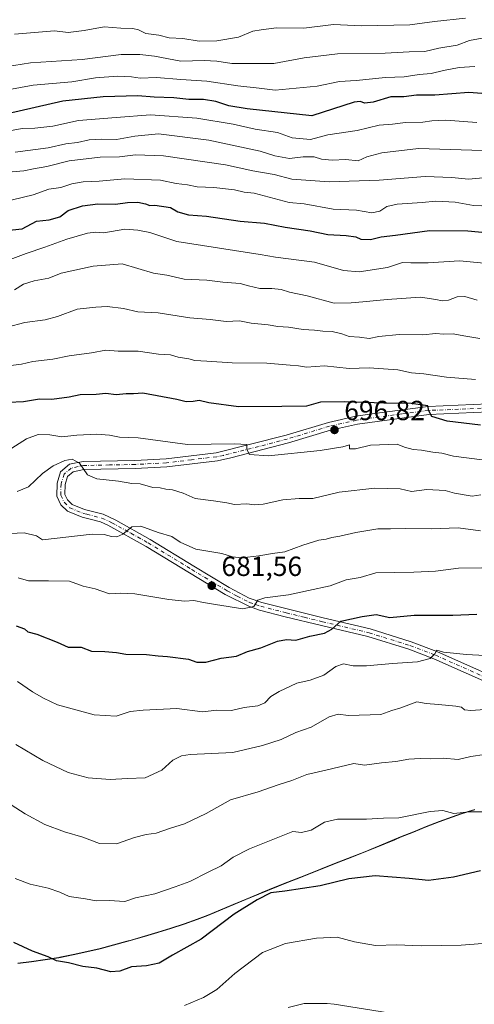
# Model space of a CAD drawing. Units: metres. Extents: x 645166 to 648637, y 4720700 to 4723086.
# Drawn here: x 645438 to 645602, y 4721632 to 4721988 of the extents above; entities that cross this region are included whole.
import ezdxf

# ---------------------------------------------------------------- set-up
doc = ezdxf.new("R2010")
doc.units = ezdxf.units.M
doc.header["$MEASUREMENT"] = 0
doc.linetypes.add('DGN Style 4', pattern=[2.638475, 1.318413, -0.659207, 0.001648, -0.659207])
for name, color, linetype, lineweight in [('Arbolado forestal CxS', 92, 'Continuous', 0), ('Curva de nivel maestra', 30, 'Continuous', 30), ('Curva de nivel normal', 30, 'Continuous', 0), ('Municipio', 91, 'Continuous', 13), ('Municipio CxS', 4, 'Continuous', 0), ('Núcleo urbano CxS', 7, 'Continuous', 0), ('Pista pavimentada Cxs', 135, 'Continuous', 0), ('Pista pavimentada eje', 135, 'DGN Style 4', 0), ('Punto de cota en terreno', 7, 'Continuous', 0), ('Rótulo de punto de cota en terreno', 7, 'Continuous', 0)]:
    doc.layers.add(name, color=color, linetype=linetype, lineweight=lineweight)
doc.styles.add('Style-Arial', font='txt')

# ---------------------------------------------------------------- blocks, each defined once
blk = doc.blocks.new('5PATER')
at = {"layer": 'Núcleo urbano CxS', "linetype": 'Continuous', "lineweight": 0}
h = blk.add_hatch(color=51, dxfattribs=at)
edge = h.paths.add_edge_path()
edge.add_ellipse((0, 0), major_axis=(-0.11, -0.111), ratio=0.999422, start_angle=0, end_angle=360)

msp = doc.modelspace()

# ---------------------------------------------------------------- linework, layer by layer
at = {"layer": 'Arbolado forestal CxS', "color": 92, "linetype": 'Continuous', "lineweight": 0}
for points in [[(645437.0833, 4721646.4575, 648.8215), (645442.0433, 4721647.0775, 649.3798), (645446.9933, 4721647.7775, 649.9858), (645451.9233, 4721648.5973, 650.3893), (645452.2633, 4721648.6573, 650.4156), (645457.1733, 4721649.6173, 650.9734), (645462.0633, 4721650.6873, 651.4006), (645466.9233, 4721651.8673, 651.7667), (645471.7633, 4721653.1173, 652.04), (645476.5933, 4721654.4173, 652.1841), (645478.1533, 4721654.8573, 652.2449), (645482.9633, 4721656.2273, 652.3818), (645487.7533, 4721657.6673, 652.4001), (645492.5133, 4721659.1771, 652.5115), (645497.2633, 4721660.7671, 652.4142), (645501.9733, 4721662.4271, 651.9623), (645505.8333, 4721663.8871, 651.8784), (645510.4633, 4721665.7771, 651.6861), (645515.0633, 4721667.7371, 651.3615), (645519.6633, 4721669.7071, 651.0965), (645524.2733, 4721671.6269, 650.9533), (645525.4033, 4721672.0869, 650.9293), (645530.0433, 4721673.9469, 650.9716), (645534.6933, 4721675.7969, 651.1817), (645539.3333, 4721677.6469, 651.4123), (645543.9933, 4721679.4769, 651.6421), (645548.6433, 4721681.3169, 651.6469), (645553.2933, 4721683.1467, 651.7912), (645557.9433, 4721684.9867, 652.0335), (645562.5933, 4721686.8267, 652.3869), (645566.3533, 4721688.3367, 652.6636), (645570.9833, 4721690.2367, 653.0269), (645575.6033, 4721692.1467, 653.5391), (645580.2333, 4721694.0467, 653.9736), (645584.8733, 4721695.9065, 654.2462), (645589.5333, 4721697.7165, 654.4986), (645594.2233, 4721699.4365, 654.961), (645597.6133, 4721700.6065, 655.3699), (645602.3733, 4721702.1365, 656.0187)], [(645602.3733, 4721702.1365, 656.0187), (645597.6133, 4721700.6065, 655.3699), (645594.2233, 4721699.4365, 654.961), (645589.5333, 4721697.7165, 654.4986), (645584.8733, 4721695.9065, 654.2462), (645580.2333, 4721694.0467, 653.9736), (645575.6033, 4721692.1467, 653.5391), (645570.9833, 4721690.2367, 653.0269), (645566.3533, 4721688.3367, 652.6636), (645562.5933, 4721686.8267, 652.3869), (645557.9433, 4721684.9867, 652.0335), (645553.2933, 4721683.1467, 651.7912), (645548.6433, 4721681.3169, 651.6469), (645543.9933, 4721679.4769, 651.6421), (645539.3333, 4721677.6469, 651.4123), (645534.6933, 4721675.7969, 651.1817), (645530.0433, 4721673.9469, 650.9716), (645525.4033, 4721672.0869, 650.9293), (645524.2733, 4721671.6269, 650.9533), (645519.6633, 4721669.7071, 651.0965), (645515.0633, 4721667.7371, 651.3615), (645510.4633, 4721665.7771, 651.6861), (645505.8333, 4721663.8871, 651.8784), (645501.9733, 4721662.4271, 651.9623), (645497.2633, 4721660.7671, 652.4142), (645492.5133, 4721659.1771, 652.5115), (645487.7533, 4721657.6673, 652.4001), (645482.9633, 4721656.2273, 652.3818), (645478.1533, 4721654.8573, 652.2449), (645476.5933, 4721654.4173, 652.1841), (645471.7633, 4721653.1173, 652.04), (645466.9233, 4721651.8673, 651.7667), (645462.0633, 4721650.6873, 651.4006), (645457.1733, 4721649.6173, 650.9734), (645452.2633, 4721648.6573, 650.4156), (645451.9233, 4721648.5973, 650.3893), (645446.9933, 4721647.7775, 649.9858), (645442.0433, 4721647.0775, 649.3798), (645437.0833, 4721646.4575, 648.8215)], [(645437.0833, 4721646.4575, 648.8215), (645442.0433, 4721647.0775, 649.3798), (645446.9933, 4721647.7775, 649.9858), (645451.9233, 4721648.5973, 650.3893), (645452.2633, 4721648.6573, 650.4156), (645457.1733, 4721649.6173, 650.9734), (645462.0633, 4721650.6873, 651.4006), (645466.9233, 4721651.8673, 651.7667), (645471.7633, 4721653.1173, 652.04), (645476.5933, 4721654.4173, 652.1841), (645478.1533, 4721654.8573, 652.2449), (645482.9633, 4721656.2273, 652.3818), (645487.7533, 4721657.6673, 652.4001), (645492.5133, 4721659.1771, 652.5115), (645497.2633, 4721660.7671, 652.4142), (645501.9733, 4721662.4271, 651.9623), (645505.8333, 4721663.8871, 651.8784), (645510.4633, 4721665.7771, 651.6861), (645515.0633, 4721667.7371, 651.3615), (645519.6633, 4721669.7071, 651.0965), (645524.2733, 4721671.6269, 650.9533), (645525.4033, 4721672.0869, 650.9293), (645530.0433, 4721673.9469, 650.9716), (645534.6933, 4721675.7969, 651.1817), (645539.3333, 4721677.6469, 651.4123), (645543.9933, 4721679.4769, 651.6421), (645548.6433, 4721681.3169, 651.6469), (645553.2933, 4721683.1467, 651.7912), (645557.9433, 4721684.9867, 652.0335), (645562.5933, 4721686.8267, 652.3869), (645566.3533, 4721688.3367, 652.6636), (645570.9833, 4721690.2367, 653.0269), (645575.6033, 4721692.1467, 653.5391), (645580.2333, 4721694.0467, 653.9736), (645584.8733, 4721695.9065, 654.2462), (645589.5333, 4721697.7165, 654.4986), (645594.2233, 4721699.4365, 654.961), (645597.6133, 4721700.6065, 655.3699), (645602.3733, 4721702.1365, 656.0187)], [(645437.0833, 4721646.4575, 648.8215), (645442.0433, 4721647.0775, 649.3798), (645446.9933, 4721647.7775, 649.9858), (645451.9233, 4721648.5973, 650.3893), (645452.2633, 4721648.6573, 650.4156), (645457.1733, 4721649.6173, 650.9734), (645462.0633, 4721650.6873, 651.4006), (645466.9233, 4721651.8673, 651.7667), (645471.7633, 4721653.1173, 652.04), (645476.5933, 4721654.4173, 652.1841), (645478.1533, 4721654.8573, 652.2449), (645482.9633, 4721656.2273, 652.3818), (645487.7533, 4721657.6673, 652.4001), (645492.5133, 4721659.1771, 652.5115), (645497.2633, 4721660.7671, 652.4142), (645501.9733, 4721662.4271, 651.9623), (645505.8333, 4721663.8871, 651.8784), (645510.4633, 4721665.7771, 651.6861), (645515.0633, 4721667.7371, 651.3615), (645519.6633, 4721669.7071, 651.0965), (645524.2733, 4721671.6269, 650.9533), (645525.4033, 4721672.0869, 650.9293), (645530.0433, 4721673.9469, 650.9716), (645534.6933, 4721675.7969, 651.1817), (645539.3333, 4721677.6469, 651.4123), (645543.9933, 4721679.4769, 651.6421), (645548.6433, 4721681.3169, 651.6469), (645553.2933, 4721683.1467, 651.7912), (645557.9433, 4721684.9867, 652.0335), (645562.5933, 4721686.8267, 652.3869), (645566.3533, 4721688.3367, 652.6636), (645570.9833, 4721690.2367, 653.0269), (645575.6033, 4721692.1467, 653.5391), (645580.2333, 4721694.0467, 653.9736), (645584.8733, 4721695.9065, 654.2462), (645589.5333, 4721697.7165, 654.4986), (645594.2233, 4721699.4365, 654.961), (645597.6133, 4721700.6065, 655.3699), (645602.3733, 4721702.1365, 656.0187)]]:
    msp.add_polyline3d(points, dxfattribs=at)
at = {"layer": 'Curva de nivel maestra', "color": 30, "linetype": 'Continuous', "lineweight": 30, "flags": 128}
for points, elevation in [([(645611.38, 4721960.6201), (645600.3, 4721961.4401), (645587.94, 4721960.5101), (645581.32, 4721960.4501), (645576.76, 4721959.8701), (645572.01, 4721959.8201), (645565.68, 4721957.9501), (645562.7, 4721957.5401), (645560.96, 4721958.2201), (645558.8, 4721957.9701), (645543.44, 4721953.0401), (645520.11, 4721955.5601), (645513.4, 4721956.6201), (645508.69, 4721958.1601), (645504.34, 4721958.9501), (645498.92, 4721958.8601), (645493.54, 4721959.5201), (645486.46, 4721959.7801), (645480.56, 4721960.2901), (645467.98, 4721959.8601), (645453.42, 4721958.3401), (645433.35, 4721953.7701)], 750), ([(645430.37, 4721911.2301), (645438.67, 4721912.1301), (645443.83, 4721914.9501), (645448.48, 4721915.3301), (645452.32, 4721916.4901), (645455.33, 4721918.7001), (645460.51, 4721920.5001), (645466.12, 4721921.1401), (645472.5, 4721921.0301), (645476.75, 4721921.6401), (645480.5, 4721921.8001), (645483.3, 4721921.1901), (645484.82, 4721920.5201), (645486.67, 4721920.6601), (645492.29, 4721919.8801), (645494.94, 4721918.3301), (645498.83, 4721917.2401), (645505.36, 4721916.7701), (645517.52, 4721914.8901), (645526.4, 4721914.1701), (645533.77, 4721912.7401), (645542.92, 4721911.4401), (645549.23, 4721910.0701), (645555.84, 4721909.7201), (645559.33, 4721909.1801), (645561.18, 4721908.3601), (645564.68, 4721908.3001), (645568.52, 4721909.2201), (645573.68, 4721909.8101), (645585.99, 4721911.5101), (645599.84, 4721911.4601), (645622.89, 4721909.1901)], 725), ([(645604.5, 4721841.1201), (645592.42, 4721842.5201), (645586.84, 4721844.3001), (645585.84, 4721846.2801), (645585.45, 4721848.1001), (645579.4, 4721848.9601), (645569.52, 4721849.0301), (645555.44, 4721849.5401), (645546.56, 4721849.4301), (645541.5, 4721848.0401), (645532.58, 4721847.8501), (645516.94, 4721847.7401), (645506.18, 4721849.2101), (645502.72, 4721850.0501), (645500.54, 4721849.6201), (645498.04, 4721849.5901), (645494.6, 4721850.4401), (645482.34, 4721852.7101), (645479, 4721852.4201), (645476.34, 4721852.4201), (645472.67, 4721852.0301), (645468.96, 4721852.5101), (645465.5, 4721852.2001), (645459.66, 4721852.0801), (645455.68, 4721851.1801), (645449.42, 4721850.4401), (645445.02, 4721850.4801), (645439.14, 4721849.5801), (645428.2, 4721849.0201)], 700), ([(645436.48, 4721768.5701), (645439.54, 4721767.4801), (645440.79, 4721766.3801), (645443.98, 4721765.5001), (645451.32, 4721762.5801), (645455.29, 4721760.7601), (645460.09, 4721760.8101), (645463.72, 4721759.3801), (645468.55, 4721759.2501), (645472.81, 4721758.9201), (645476.14, 4721758.3201), (645483.61, 4721758.2001), (645487.84, 4721757.7001), (645491.21, 4721757.4501), (645498.91, 4721756.5201), (645501.87, 4721755.4401), (645505.17, 4721755.3401), (645510.67, 4721756.8601), (645516.21, 4721757.5401), (645520.15, 4721759.2001), (645525.08, 4721760.6001), (645531.08, 4721762.9901), (645534.3, 4721763.5701), (645537.66, 4721763.3701), (645542.78, 4721764.7701), (645548.01, 4721765.9201), (645550.68, 4721767.3501), (645554.01, 4721770.2401), (645561.68, 4721771.8801), (645566.78, 4721772.6101), (645571.74, 4721771.6001), (645580.44, 4721772.3901), (645594.47, 4721772.3701), (645603.14, 4721772.7101)], 675), ([(645604.54, 4721679.9601), (645594.72, 4721677.5801), (645585.68, 4721676.4201), (645578.71, 4721677.1601), (645566.34, 4721678.0701), (645556.84, 4721677.0201), (645546.5, 4721674.4601), (645533.66, 4721672.6001), (645528.64, 4721672.0001), (645523.67, 4721669.4401), (645515.42, 4721664.2701), (645503.42, 4721655.1901), (645493.02, 4721649.4201), (645488.28, 4721646.4801), (645483.64, 4721645.5501), (645478.19, 4721645.1201), (645473.96, 4721643.5601), (645470.81, 4721643.4101), (645465.68, 4721644.7301), (645460.58, 4721645.2901), (645455.42, 4721646.6001), (645451.11, 4721647.3601), (645448.04, 4721648.7801), (645442.46, 4721650.8701), (645435.7, 4721653.9601)], 650)]:
    msp.add_lwpolyline(points, dxfattribs=dict(at, elevation=elevation))
at = {"layer": 'Curva de nivel normal', "color": 30, "linetype": 'Continuous', "lineweight": 0, "flags": 128}
for points, elevation in [([(645435.88, 4721982.5001), (645450.34, 4721983.7601), (645455.37, 4721983.2001), (645461.1, 4721983.8501), (645468.34, 4721985.2301), (645474.42, 4721984.6601), (645478.69, 4721984.6401), (645480.82, 4721984.0901), (645483.45, 4721982.7401), (645488.15, 4721982.1501), (645491.82, 4721981.2701), (645496.79, 4721980.9501), (645502.67, 4721979.9601), (645509.14, 4721980.0801), (645516.89, 4721981.4301), (645522.09, 4721983.6301), (645525.15, 4721984.1701), (645530.63, 4721984.8101), (645540.56, 4721984.7101), (645551.27, 4721985.9801), (645561.41, 4721985.5201), (645578.87, 4721985.8801), (645587.9, 4721987.1401), (645599.01, 4721988.3901)], 765), ([(645605.05, 4721981.1201), (645600.52, 4721980.2901), (645596.01, 4721978.5101), (645589.35, 4721977.4401), (645584.35, 4721976.2801), (645578.68, 4721976.1101), (645570.01, 4721975.6201), (645552.77, 4721975.4001), (645540.72, 4721974.0201), (645529.77, 4721971.9701), (645514.58, 4721971.9801), (645509.05, 4721972.8301), (645504.56, 4721972.9601), (645496.11, 4721972.7201), (645486.61, 4721974.5501), (645481.22, 4721975.1601), (645474.52, 4721975.2201), (645460.39, 4721973.3601), (645441.76, 4721972.1201), (645420.52, 4721968.8001)], 760), ([(645602.38, 4721970.8801), (645596.81, 4721970.4301), (645591.05, 4721969.4501), (645586.68, 4721968.3001), (645582.35, 4721968.0001), (645576.83, 4721967.0701), (645570.14, 4721966.8201), (645559.5, 4721965.7701), (645553.5, 4721965.4401), (645545.45, 4721963.7201), (645530.2, 4721962.3001), (645524.47, 4721963.0701), (645516.76, 4721963.8201), (645505.45, 4721965.5601), (645496.04, 4721966.1101), (645487.26, 4721966.8701), (645481.34, 4721966.6001), (645478.21, 4721967.1001), (645473.18, 4721967.3601), (645465.21, 4721966.6901), (645456.67, 4721965.3601), (645442.71, 4721964.1401), (645433.51, 4721962.4601)], 755), ([(645431.42, 4721947.1101), (645438.71, 4721948.4301), (645443.29, 4721948.5601), (645449.78, 4721949.2501), (645459.11, 4721951.3101), (645472.67, 4721952.3901), (645485.08, 4721953.3501), (645501.87, 4721952.1401), (645515.02, 4721949.9601), (645522.96, 4721948.2201), (645531.02, 4721947.0001), (645536.32, 4721945.1001), (645543.02, 4721944.4901), (645549.2, 4721946.0901), (645559.86, 4721947.7201), (645567.88, 4721949.6001), (645572.65, 4721950.0101), (645577.35, 4721950.5601), (645583.68, 4721950.6701), (645586.91, 4721951.2501), (645591.95, 4721951.4401), (645603.13, 4721950.6101)], 745), ([(645436.21, 4721939.8301), (645448.04, 4721941.4801), (645454.53, 4721942.9301), (645458.71, 4721943.3401), (645462.89, 4721944.3001), (645467.25, 4721944.5301), (645472.82, 4721944.4201), (645479.48, 4721945.6701), (645488, 4721946.4901), (645506.21, 4721944.1701), (645524.84, 4721940.2101), (645530.1, 4721938.5801), (645535.35, 4721937.5801), (645540.35, 4721938.1401), (645544.35, 4721938.1301), (645547.01, 4721937.3401), (645550.88, 4721937.0201), (645555.8, 4721937.1601), (645560.28, 4721936.7801), (645563.4, 4721938.1201), (645568.78, 4721939.6001), (645582.06, 4721941.2201), (645616.79, 4721940.0601)], 740), ([(645435.1, 4721932.7001), (645439.24, 4721933.1401), (645442.78, 4721933.8901), (645447.67, 4721934.7301), (645455.67, 4721936.7201), (645466.94, 4721938.0501), (645473.89, 4721938.1701), (645479.63, 4721938.9001), (645489.82, 4721938.5201), (645512.3, 4721935.2601), (645522.09, 4721933.1201), (645529.8, 4721931.7401), (645536.28, 4721930.1401), (645549.68, 4721929.1001), (645567.87, 4721929.6801), (645584.45, 4721931.0001), (645594.12, 4721930.7401), (645600.11, 4721930.1301), (645605.4, 4721930.6101)], 735), ([(645611.01, 4721920.1601), (645602, 4721920.6101), (645595.34, 4721921.7501), (645588.35, 4721922.1701), (645583.35, 4721921.6201), (645574.35, 4721921.0701), (645570.56, 4721920.2501), (645568.06, 4721918.5201), (645565.23, 4721917.9501), (645559.62, 4721918.8901), (645551.21, 4721919.2201), (645540.68, 4721921.2101), (645535.3, 4721921.6401), (645522.65, 4721925.0001), (645519.01, 4721925.4201), (645515.47, 4721926.2401), (645508.07, 4721927.0201), (645502.03, 4721927.3001), (645498.47, 4721928.0801), (645494.34, 4721928.5801), (645488.67, 4721929.7301), (645475.8, 4721930.2201), (645466.54, 4721929.3801), (645460.8, 4721929.1401), (645456.67, 4721928.3501), (645452.67, 4721927.1101), (645448.34, 4721926.4601), (645442.67, 4721924.3701), (645431.16, 4721921.6001)], 730), ([(645434.38, 4721900.9901), (645440.14, 4721903.2301), (645446.86, 4721905.4501), (645454.79, 4721908.4201), (645462.28, 4721910.6101), (645465.35, 4721910.9401), (645468.19, 4721910.7401), (645475.87, 4721912.0001), (645480.59, 4721911.6901), (645484.82, 4721910.8001), (645494.64, 4721907.5401), (645524.77, 4721902.8301), (645530.35, 4721901.8401), (645544.46, 4721900.0601), (645554.91, 4721897.0401), (645560.56, 4721896.5901), (645570.86, 4721898.1601), (645576.32, 4721899.9201), (645579.23, 4721899.7901), (645585.55, 4721899.8201), (645596.9, 4721900.5201), (645605.84, 4721899.6601)], 720), ([(645435.97, 4721890.0601), (645439.16, 4721892.1001), (645443.04, 4721893.3301), (645448.34, 4721894.3201), (645452.78, 4721896.0601), (645464.34, 4721898.6201), (645474.84, 4721899.4501), (645486.24, 4721896.0401), (645491, 4721895.4201), (645497.28, 4721893.8701), (645505.43, 4721893.6101), (645511.28, 4721892.8101), (645517.56, 4721892.3901), (645520.55, 4721891.5301), (645524.64, 4721890.6001), (645529, 4721890.6001), (645532.41, 4721890.1501), (645535.36, 4721889.2201), (645541.77, 4721887.8601), (645551.59, 4721885.2101), (645557.75, 4721885.3601), (645561.9, 4721885.6701), (645570.68, 4721886.5501), (645582.74, 4721887.4101), (645588.28, 4721886.5201), (645590.66, 4721886.0601), (645592.94, 4721886.3701), (645596.03, 4721887.5501), (645598.81, 4721887.6501), (645603.28, 4721886.3401)], 715), ([(645426.71, 4721874.9201), (645439.68, 4721878.2901), (645446.97, 4721879.1801), (645451.46, 4721880.4001), (645458.57, 4721883.0801), (645465.29, 4721883.8101), (645469.47, 4721884.0801), (645475.36, 4721883.3001), (645480.48, 4721882.0901), (645487.94, 4721881.7401), (645499.35, 4721879.9201), (645506.66, 4721879.2801), (645512.44, 4721878.5801), (645517.25, 4721878.7901), (645521.49, 4721878.0301), (645527.72, 4721877.4101), (645531.17, 4721876.7501), (645535.05, 4721876.5901), (645540.35, 4721875.7001), (645544.46, 4721875.5301), (645547.47, 4721875.1101), (645550.78, 4721874.9401), (645554.29, 4721874.1401), (645557, 4721873.1701), (645560.66, 4721872.9601), (645564.25, 4721872.5001), (645567.66, 4721873.2301), (645575.01, 4721873.9401), (645583.68, 4721873.7801), (645588.35, 4721874.2201), (645591.04, 4721873.9901), (645594.64, 4721874.1401), (645598.43, 4721873.4301), (645604.2, 4721872.4901)], 710), ([(645434.58, 4721862.6801), (645438.48, 4721863.1401), (645442.6, 4721864.1501), (645449.82, 4721865.0101), (645455.7, 4721866.2201), (645463.73, 4721867.2601), (645468.9, 4721868.2101), (645473.39, 4721867.8901), (645480.67, 4721867.8401), (645488, 4721866.8101), (645492.34, 4721866.5601), (645495.16, 4721865.7201), (645498.98, 4721865.1201), (645501.16, 4721864.4501), (645505.53, 4721864.3201), (645514.7, 4721863.6801), (645527.24, 4721863.5401), (645535.6, 4721862.7601), (645538.68, 4721862.5801), (645541.49, 4721862.1101), (645548.05, 4721862.5501), (645557.03, 4721861.6201), (645564.15, 4721861.9001), (645574.57, 4721861.0901), (645579.58, 4721859.9901), (645583.95, 4721859.7301), (645592.18, 4721858.4901), (645602.68, 4721857.6301)], 705), ([(645435, 4721832.8201), (645440.28, 4721836.1801), (645444.44, 4721837.7201), (645448.66, 4721837.5701), (645453.06, 4721836.9101), (645458.52, 4721837.4601), (645465.67, 4721837.8401), (645470.31, 4721837.4701), (645473.88, 4721836.7101), (645480.64, 4721836.5801), (645498.49, 4721834.1001), (645515.57, 4721834.3701), (645519.97, 4721834.0701), (645520.01, 4721832.3001), (645520.88, 4721830.4801), (645527.75, 4721830.0601), (645546.54, 4721831.9401), (645554.71, 4721833.2401), (645557.14, 4721833.9801), (645557.1, 4721832.6001), (645559.27, 4721832.5301), (645564.66, 4721833.8201), (645574.35, 4721834.2001), (645576.96, 4721833.1701), (645580.17, 4721832.2501), (645583.19, 4721832.1201), (645587.2, 4721831.3001), (645590.47, 4721831.0201), (645594.72, 4721829.9301), (645605.04, 4721828.5801)], 695), ([(645436.83, 4721817.0701), (645441.03, 4721818.8101), (645446.1, 4721823.5701), (645449.94, 4721826.3501), (645454.16, 4721828.3201), (645456.79, 4721828.7601), (645459.48, 4721827.3801), (645462.32, 4721823.2001), (645465.67, 4721821.7201), (645473.59, 4721820.8001), (645478.34, 4721820.0001), (645481.33, 4721819.8501), (645485.9, 4721818.5801), (645488.64, 4721818.4501), (645490.67, 4721818.0001), (645493.07, 4721817.7601), (645496.91, 4721816.4701), (645501.27, 4721814.5501), (645507.85, 4721813.7901), (645512.77, 4721813.0401), (645515.46, 4721812.4701), (645520.01, 4721812.6001), (645522.68, 4721812.2601), (645525.81, 4721812.5901), (645532.98, 4721814.0501), (645538.88, 4721814.6001), (645543.78, 4721814.5701), (645553.41, 4721816.9301), (645566.26, 4721818.3701), (645575.45, 4721818.0801), (645579.52, 4721817.1301), (645585.1, 4721817.9001), (645591.7, 4721817.4601), (645595.05, 4721816.4801), (645601.48, 4721815.3701), (645604.64, 4721815.9101)], 690), ([(645434.36, 4721801.9401), (645439.43, 4721802.1101), (645443.85, 4721801.1301), (645446.01, 4721799.6201), (645464.05, 4721801.7201), (645468.4, 4721801.6201), (645470.96, 4721800.8201), (645472.94, 4721800.6901), (645475.06, 4721801.6701), (645478.34, 4721804.3901), (645481.63, 4721804.5301), (645487.94, 4721802.3401), (645492.83, 4721800.7801), (645495.83, 4721798.7801), (645501.57, 4721796.2601), (645510.95, 4721794.7001), (645514.79, 4721793.4401), (645518.16, 4721793.1601), (645524.25, 4721793.7901), (645529.2, 4721794.7001), (645533.69, 4721795.2901), (645540.17, 4721797.7001), (645545.95, 4721799.5501), (645548.68, 4721799.9301), (645550.74, 4721800.5101), (645553.59, 4721800.9201), (645559.41, 4721802.3401), (645567.31, 4721803.5801), (645571.96, 4721803.5601), (645577.24, 4721803.6901), (645586.6, 4721803.6601), (645596.35, 4721803.9901), (645604.44, 4721802.9001)], 685), ([(645437.19, 4721785.8601), (645441.03, 4721784.7801), (645444.4, 4721784.8601), (645448.25, 4721784.8101), (645455.76, 4721784.6601), (645460.81, 4721782.9101), (645465.07, 4721781.8601), (645470.34, 4721780.0501), (645474.38, 4721780.4001), (645479.4, 4721780.0701), (645491.73, 4721778.0101), (645497.52, 4721777.4101), (645500.83, 4721777.6301), (645504.34, 4721776.9101), (645508.63, 4721776.3001), (645518.5, 4721774.6801), (645522.52, 4721775.5301), (645523.9, 4721777.8101), (645526.45, 4721778.6401), (645535.07, 4721779.7001), (645542.32, 4721781.3401), (645550.08, 4721783.0401), (645555.87, 4721785.1101), (645560.9, 4721785.9601), (645566.68, 4721787.6801), (645580.34, 4721787.9401), (645588.21, 4721788.3101), (645596.51, 4721789.4401), (645605, 4721789.5501)], 680), ([(645436.98, 4721748.4301), (645442.39, 4721744.6701), (645446.46, 4721742.4001), (645451.46, 4721739.9401), (645464.7, 4721736.2801), (645472.64, 4721735.9001), (645477.77, 4721737.5801), (645482.43, 4721738.0401), (645494.58, 4721738.5901), (645503.87, 4721737.4201), (645509.12, 4721738.0001), (645514.37, 4721737.9201), (645519.01, 4721739.0201), (645523.95, 4721739.6301), (645526.43, 4721740.6601), (645528.6, 4721742.9501), (645531.61, 4721744.8001), (645538, 4721747.7301), (645542.87, 4721748.8901), (645547.77, 4721750.6901), (645552.2, 4721753.8001), (645554.96, 4721754.7501), (645558.39, 4721754.1101), (645563.28, 4721754.0201), (645572.59, 4721754.9301), (645581.68, 4721755.5301), (645586.25, 4721756.6801), (645587.96, 4721758.3401), (645588.7, 4721759.7401), (645591.13, 4721759.0001), (645599.46, 4721758.1401), (645606.01, 4721757.8201)], 670), ([(645436.37, 4721725.6401), (645446.22, 4721719.8301), (645455.31, 4721715.4201), (645462.62, 4721713.5601), (645470.56, 4721712.9001), (645476.81, 4721713.3401), (645483.16, 4721713.5001), (645489.16, 4721716.3601), (645493.24, 4721719.9601), (645496.36, 4721721.5201), (645499.44, 4721721.9401), (645514.9, 4721722.6601), (645525.57, 4721725.2801), (645532.42, 4721727.4401), (645537.73, 4721729.9101), (645543.19, 4721731.8601), (645549.68, 4721735.5501), (645552.94, 4721736.5301), (645556.77, 4721736.1101), (645568.38, 4721736.4601), (645572.35, 4721737.9601), (645575.64, 4721738.9201), (645581.46, 4721741.0601), (645584.77, 4721740.3801), (645589.3, 4721740.1201), (645595.5, 4721739.5201), (645597.65, 4721739.0501), (645598.75, 4721738.1401), (645600.97, 4721737.8501), (645606, 4721738.2601)], 665), ([(645605.92, 4721721.9701), (645600.99, 4721721.3101), (645596.35, 4721720.1801), (645590.98, 4721720.7101), (645586.54, 4721720.3601), (645582.64, 4721720.5901), (645578.51, 4721720.3401), (645573.86, 4721719.5001), (645568.72, 4721718.9601), (645562.52, 4721718.1201), (645558.68, 4721718.6901), (645548.59, 4721716.3201), (645541.65, 4721714.7001), (645536.28, 4721712.5601), (645531.33, 4721711.0201), (645524.11, 4721708.5401), (645514.1, 4721705.6301), (645505.28, 4721700.6201), (645497.45, 4721696.8801), (645492.34, 4721695.3201), (645487.16, 4721693.4801), (645483.5, 4721693.0201), (645479.29, 4721691.9101), (645472.87, 4721689.7301), (645466.69, 4721689.8201), (645460.66, 4721692.1001), (645453.98, 4721693.9601), (645446.85, 4721696.6401), (645439.83, 4721700.4801), (645431.34, 4721705.9401)], 660), ([(645605.8, 4721701.2801), (645600.46, 4721701.2601), (645594.87, 4721700.6801), (645590.8, 4721701.6701), (645586.32, 4721701.3701), (645574.92, 4721699.1201), (645569.36, 4721698.9501), (645563.28, 4721698.6201), (645552.71, 4721698.6101), (645548.01, 4721697.5601), (645543.18, 4721694.5801), (645539.77, 4721693.8101), (645536.55, 4721694.1401), (645520.88, 4721687.8501), (645515.02, 4721684.8101), (645510.67, 4721681.6801), (645506, 4721679.4101), (645499.34, 4721676.0201), (645494, 4721674.1001), (645486.67, 4721671.6001), (645479.67, 4721670.1801), (645475.86, 4721668.8201), (645470.2, 4721669.1401), (645465.51, 4721669.1101), (645461.55, 4721669.8201), (645455.66, 4721670.5901), (645452.35, 4721672.1901), (645448.09, 4721673.6701), (645441.54, 4721675.0501), (645436.13, 4721677.1201)], 655), ([(645497.41, 4721631.1801), (645504.34, 4721634.0801), (645509.09, 4721636.9201), (645515.67, 4721642.7401), (645525.68, 4721650.3501), (645533.95, 4721653.6601), (645545.11, 4721655.5901), (645552.6, 4721655.8501), (645558.92, 4721654.2001), (645566.51, 4721652.8401), (645574.14, 4721653.0801), (645583.03, 4721652.7801), (645597.43, 4721653.0201), (645608.35, 4721653.8401)], 645), ([(645574.27, 4721628.1101), (645551.54, 4721631.6501), (645548.97, 4721631.8601), (645540.67, 4721631.9201), (645534.91, 4721630.5001)], 640)]:
    msp.add_lwpolyline(points, dxfattribs=dict(at, elevation=elevation))
at = {"layer": 'Municipio', "color": 91, "linetype": 'Continuous', "lineweight": 13, "flags": 128}
msp.add_lwpolyline([(645437.069, 4721646.34), (645442.032, 4721646.955), (645446.982, 4721647.657), (645451.914, 4721648.475), (645457.165, 4721649.497), (645462.048, 4721650.574), (645466.91, 4721651.747), (645471.754, 4721652.996), (645476.583, 4721654.303), (645482.947, 4721656.111), (645487.737, 4721657.551), (645492.505, 4721659.06), (645497.248, 4721660.645), (645501.964, 4721662.31), (645505.819, 4721663.774), (645510.447, 4721665.663), (645519.647, 4721669.592), (645524.264, 4721671.512), (645534.679, 4721675.683), (645539.33, 4721677.52), (645551.997, 4721682.521), (645553.282, 4721683.027), (645557.932, 4721684.864), (645566.343, 4721688.222), (645573.527, 4721691.175), (645575.595, 4721692.026), (645580.22, 4721693.927), (645584.86, 4721695.79), (645589.521, 4721697.596), (645594.214, 4721699.32), (645597.607, 4721700.489), (645602.365, 4721702.022)], dxfattribs=at)
msp.add_lwpolyline([(645437.069, 4721646.34), (645442.032, 4721646.955), (645446.982, 4721647.657), (645451.914, 4721648.475), (645457.165, 4721649.497), (645462.048, 4721650.574), (645466.91, 4721651.747), (645471.754, 4721652.996), (645476.583, 4721654.303), (645482.947, 4721656.111), (645487.737, 4721657.551), (645492.505, 4721659.06), (645497.248, 4721660.645), (645501.964, 4721662.31), (645505.819, 4721663.774), (645510.447, 4721665.663), (645519.647, 4721669.592), (645524.264, 4721671.512), (645534.679, 4721675.683), (645539.33, 4721677.52), (645551.997, 4721682.521), (645553.282, 4721683.027), (645557.932, 4721684.864), (645566.343, 4721688.222), (645573.527, 4721691.175), (645575.595, 4721692.026), (645580.22, 4721693.927), (645584.86, 4721695.79), (645589.521, 4721697.596), (645594.214, 4721699.32), (645597.607, 4721700.489), (645602.365, 4721702.022)], dxfattribs=at)
at = {"layer": 'Municipio CxS', "color": 4, "linetype": 'Continuous', "lineweight": 0, "flags": 128}
for points in [[(645437.069, 4721646.34), (645442.032, 4721646.955), (645446.982, 4721647.657), (645451.914, 4721648.475), (645457.165, 4721649.497), (645462.048, 4721650.574), (645466.91, 4721651.747), (645471.754, 4721652.996), (645476.583, 4721654.303), (645482.947, 4721656.111), (645487.737, 4721657.551), (645492.505, 4721659.06), (645497.248, 4721660.645), (645501.964, 4721662.31), (645505.819, 4721663.774), (645510.447, 4721665.663), (645519.647, 4721669.592), (645524.264, 4721671.512), (645534.679, 4721675.683), (645539.33, 4721677.52), (645551.997, 4721682.521), (645553.282, 4721683.027), (645557.932, 4721684.864), (645566.343, 4721688.222), (645573.527, 4721691.175), (645575.595, 4721692.026), (645580.22, 4721693.927), (645584.86, 4721695.79), (645589.521, 4721697.596), (645594.214, 4721699.32), (645597.607, 4721700.489), (645602.365, 4721702.022)], [(645602.365, 4721702.022), (645597.607, 4721700.489), (645594.214, 4721699.32), (645589.521, 4721697.596), (645584.86, 4721695.79), (645580.22, 4721693.927), (645575.595, 4721692.026), (645573.527, 4721691.175), (645566.343, 4721688.222), (645557.932, 4721684.864), (645553.282, 4721683.027), (645551.997, 4721682.521), (645539.33, 4721677.52), (645534.679, 4721675.683), (645524.264, 4721671.512), (645519.647, 4721669.592), (645510.447, 4721665.663), (645505.819, 4721663.774), (645501.964, 4721662.31), (645497.248, 4721660.645), (645492.505, 4721659.06), (645487.737, 4721657.551), (645482.947, 4721656.111), (645476.583, 4721654.303), (645471.754, 4721652.996), (645466.91, 4721651.747), (645462.048, 4721650.574), (645457.165, 4721649.497), (645451.914, 4721648.475), (645446.982, 4721647.657), (645442.032, 4721646.955), (645437.069, 4721646.34)]]:
    msp.add_lwpolyline(points, dxfattribs=at)
at = {"layer": 'Pista pavimentada Cxs', "color": 135, "linetype": 'Continuous', "lineweight": 0}
for points in [[(645619.4101, 4721742.4301, 667.5921), (645587.6401, 4721756.5701, 672.8021), (645578.5001, 4721760.0301, 673.2844), (645563.7801, 4721764.6201, 676.0127), (645546.9401, 4721768.6201, 678.424), (645533.8601, 4721771.8201, 679.8784), (645524.5601, 4721774.1901, 682.7304), (645520.9101, 4721775.4601, 682.4177), (645512.1701, 4721779.9001, 683.7839), (645499.2601, 4721787.6701, 686.5541), (645483.5501, 4721797.2601, 684.949), (645469.7201, 4721804.8801, 689.4261), (645467.0401, 4721806.1101, 688.9135), (645462.8301, 4721807.1801, 688.5549), (645460.3601, 4721807.8101, 688.6431), (645455.1201, 4721809.9501, 689.2894), (645452.6601, 4721812.3501, 689.0103), (645451.2201, 4721815.4401, 689.3789), (645451.3201, 4721820.1301, 690.6241), (645452.6101, 4721824.2401, 692.1467), (645455.7901, 4721826.9501, 694.7736), (645460.7101, 4721827.9701, 694.0797), (645479.4801, 4721828.3501, 694.7725), (645490.7401, 4721828.9301, 696.0722), (645508.8401, 4721831.1201, 698.9723), (645534.2101, 4721837.4901, 702.7926), (645549.4501, 4721842.1301, 703.614), (645559.4001, 4721844.3101, 702.4831), (645566.1301, 4721845.3901, 703.9473), (645585.5901, 4721847.8701, 704.2764), (645607.3101, 4721848.7701, 707.6494)], [(645619.4101, 4721742.4301, 667.5921), (645587.6401, 4721756.5701, 672.8021), (645578.5001, 4721760.0301, 673.2844), (645563.7801, 4721764.6201, 676.0127), (645546.9401, 4721768.6201, 678.424), (645533.8601, 4721771.8201, 679.8784), (645524.5601, 4721774.1901, 682.7304), (645520.9101, 4721775.4601, 682.4177), (645512.1701, 4721779.9001, 683.7839), (645499.2601, 4721787.6701, 686.5541), (645483.5501, 4721797.2601, 684.949), (645469.7201, 4721804.8801, 689.4261), (645467.0401, 4721806.1101, 688.9135), (645462.8301, 4721807.1801, 688.5549), (645460.3601, 4721807.8101, 688.6431), (645455.1201, 4721809.9501, 689.2894), (645452.6601, 4721812.3501, 689.0103), (645451.2201, 4721815.4401, 689.3789), (645451.3201, 4721820.1301, 690.6241), (645452.6101, 4721824.2401, 692.1467), (645455.7901, 4721826.9501, 694.7736), (645460.7101, 4721827.9701, 694.0797), (645479.4801, 4721828.3501, 694.7725), (645490.7401, 4721828.9301, 696.0722), (645508.8401, 4721831.1201, 698.9723), (645534.2101, 4721837.4901, 702.7926), (645549.4501, 4721842.1301, 703.614), (645559.4001, 4721844.3101, 702.4831), (645566.1301, 4721845.3901, 703.9473), (645585.5901, 4721847.8701, 704.2764), (645607.3101, 4721848.7701, 707.6494)], [(645607.5401, 4721845.8801, 706.7621), (645585.8301, 4721844.9801, 704.7766), (645559.9401, 4721841.4601, 700.8693), (645550.1801, 4721839.3201, 701.7867), (645535.0001, 4721834.7001, 700.9202), (645514.1901, 4721829.2501, 698.4624), (645509.3001, 4721828.2601, 697.345), (645490.9901, 4721826.0401, 695.6615), (645479.5801, 4721825.4501, 695.1513), (645461.0401, 4721825.0801, 692.5714), (645457.1101, 4721824.2601, 692.4707), (645455.1301, 4721822.5701, 690.8156), (645454.2101, 4721819.6501, 690.5745), (645454.1301, 4721816.0501, 690.006), (645455.0601, 4721814.0601, 689.6114), (645456.7401, 4721812.4201, 688.8726), (645461.2701, 4721810.5701, 688.9801), (645468.0101, 4721808.8601, 688.3114), (645472.5201, 4721806.7901, 688.063), (645485.0201, 4721799.7601, 686.5648), (645500.7601, 4721790.1501, 687.1308), (645513.6001, 4721782.4201, 684.292), (645520.8301, 4721778.5501, 682.6154), (645525.3901, 4721776.9701, 682.717), (645534.5601, 4721774.6301, 682.0151), (645547.6201, 4721771.4401, 680.6401), (645564.5501, 4721767.4201, 676.6927), (645579.4501, 4721762.7701, 674.1759), (645588.7401, 4721759.2501, 673.8414), (645620.6201, 4721745.0601, 669.0358)], [(645607.5401, 4721845.8801, 706.7621), (645585.8301, 4721844.9801, 704.7766), (645559.9401, 4721841.4601, 700.8693), (645550.1801, 4721839.3201, 701.7867), (645535.0001, 4721834.7001, 700.9202), (645514.1901, 4721829.2501, 698.4624), (645509.3001, 4721828.2601, 697.345), (645490.9901, 4721826.0401, 695.6615), (645479.5801, 4721825.4501, 695.1513), (645461.0401, 4721825.0801, 692.5714), (645457.1101, 4721824.2601, 692.4707), (645455.1301, 4721822.5701, 690.8156), (645454.2101, 4721819.6501, 690.5745), (645454.1301, 4721816.0501, 690.006), (645455.0601, 4721814.0601, 689.6114), (645456.7401, 4721812.4201, 688.8726), (645461.2701, 4721810.5701, 688.9801), (645468.0101, 4721808.8601, 688.3114), (645472.5201, 4721806.7901, 688.063), (645485.0201, 4721799.7601, 686.5648), (645500.7601, 4721790.1501, 687.1308), (645513.6001, 4721782.4201, 684.292), (645520.8301, 4721778.5501, 682.6154), (645525.3901, 4721776.9701, 682.717), (645534.5601, 4721774.6301, 682.0151), (645547.6201, 4721771.4401, 680.6401), (645564.5501, 4721767.4201, 676.6927), (645579.4501, 4721762.7701, 674.1759), (645588.7401, 4721759.2501, 673.8414), (645620.6201, 4721745.0601, 669.0358)]]:
    msp.add_polyline3d(points, dxfattribs=at)
at = {"layer": 'Pista pavimentada eje', "color": 135, "linetype": 'DGN Style 4', "lineweight": 0}
msp.add_polyline3d([(645607.4251, 4721847.3251, 706.8639), (645585.7101, 4721846.4251, 704.2415), (645575.9801, 4721845.1851, 704.5029), (645563.0351, 4721843.4251, 701.8989), (645559.6701, 4721842.8851, 700.784), (645549.8151, 4721840.7251, 702.6374), (645534.6051, 4721836.0951, 701.7477), (645524.2001, 4721833.3701, 699.0628), (645511.5151, 4721830.1851, 698.5688), (645509.0701, 4721829.6901, 698.1191), (645499.9151, 4721828.5801, 696.839), (645490.8651, 4721827.4851, 694.6998), (645479.5301, 4721826.9001, 694.2683), (645470.2601, 4721826.7151, 693.5709), (645460.8751, 4721826.5251, 693.1345), (645458.9101, 4721826.1151, 693.6311), (645456.4501, 4721825.6051, 693.608), (645453.8701, 4721823.4051, 691.4643), (645452.7651, 4721819.8901, 689.9349), (645452.6751, 4721815.7451, 689.1988), (645453.8601, 4721813.2051, 689.1206), (645455.9301, 4721811.1851, 689.0222), (645460.8151, 4721809.1901, 688.7848), (645462.0501, 4721808.8751, 688.6899), (645467.5251, 4721807.4851, 687.6933), (645471.1201, 4721805.8351, 688.6129), (645478.0351, 4721802.0251, 688.4116), (645484.2851, 4721798.5101, 685.6128), (645500.0101, 4721788.9101, 686.6802), (645512.8851, 4721781.1601, 683.8842), (645516.5001, 4721779.2251, 683.2285), (645520.8701, 4721777.0051, 681.8991), (645523.1501, 4721776.2151, 682.2697), (645524.9751, 4721775.5801, 682.655), (645534.2101, 4721773.2251, 680.6496), (645540.7501, 4721771.6251, 679.2831), (645547.2801, 4721770.0301, 679.5088), (645564.1651, 4721766.0201, 676.3562), (645578.9751, 4721761.4001, 673.5464), (645588.1901, 4721757.9101, 672.5219), (645620.0151, 4721743.7451, 668.1646)], dxfattribs=at)

# ---------------------------------------------------------------- block references
at = {"layer": 'Punto de cota en terreno', "color": 7, "linetype": 'Continuous', "lineweight": 0, "xscale": 10, "yscale": 10, "zscale": 10}
for p in [(645551.67, 4721839.39, 696.82), (645507.26, 4721783.03, 681.56)]:
    msp.add_blockref('5PATER', p, dxfattribs=at)

# ---------------------------------------------------------------- texts
at = {"layer": 'Rótulo de punto de cota en terreno', "color": 7, "linetype": 'Continuous', "lineweight": 0, "style": 'Style-Arial'}
for s, p in [('696,82', (645555.1978, 4721842.9178)), ('681,56', (645510.7878, 4721786.5578))]:
    msp.add_text(s, height=7, dxfattribs=at).set_placement(p)

doc.saveas('drawing.dxf')
